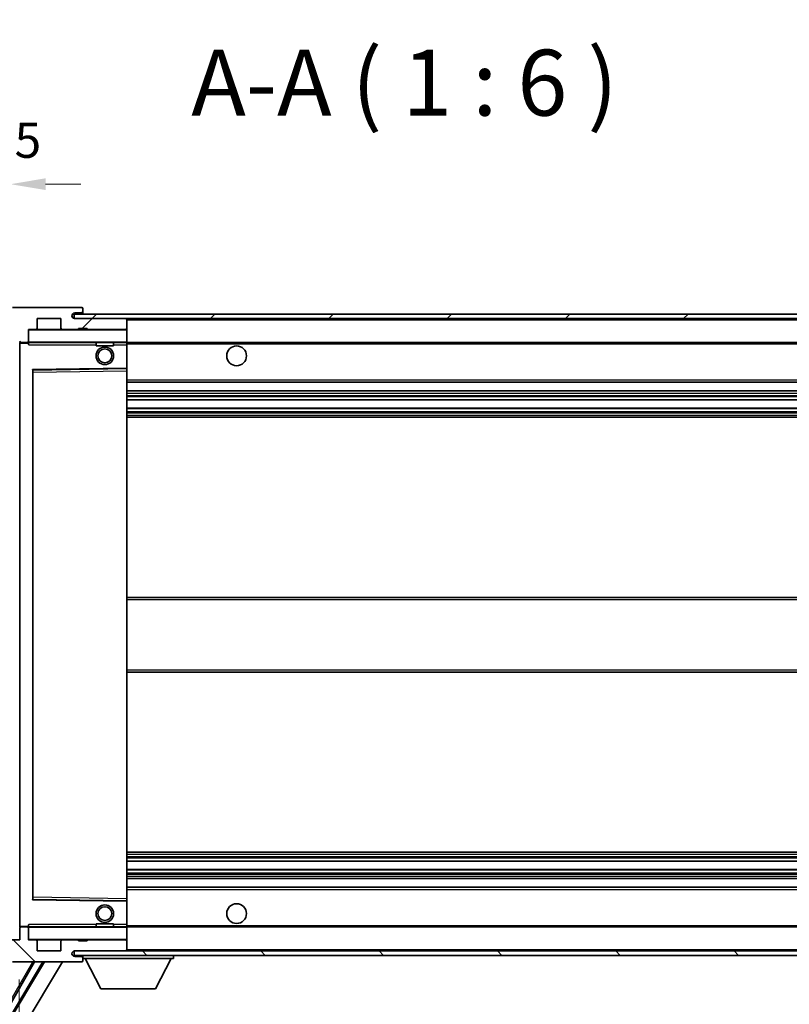
# Model space of a CAD drawing. Units: millimetres. Extents: x 87 to 12865, y 48 to 1734.
# Drawn here: x 3847 to 4022, y 1271 to 1495 of the extents above; entities that cross this region are included whole.
import ezdxf

# ---------------------------------------------------------------- set-up
doc = ezdxf.new("R2010")
doc.units = ezdxf.units.MM
doc.header["$LTSCALE"] = 6
doc.layers.get('Defpoints').update_dxf_attribs({"lineweight": 25})
for name, color, linetype, lineweight in [('Dimension (ISO)', 7, 'Continuous', 18), ('Dimension (ISO) @ 1', 7, 'Continuous', 18), ('Hatch (ISO)', 1, 'Continuous', 18), ('Symbol (ISO)', 7, 'Continuous', 18), ('Visible (ISO)', 7, 'Continuous', 35), ('Visible Narrow (ISO)', 7, 'Continuous', 25)]:
    doc.layers.add(name, color=color, linetype=linetype, lineweight=lineweight)
doc.styles.add('Note Text (TK)', font='txt')
doc.dimstyles.new('Default - Method 1b (TK)', dxfattribs={"dimscale": 6, "dimtxt": 2.5, "dimasz": 2.5, "dimexe": 1, "dimexo": 1.5, "dimgap": 1, "dimtad": 1, "dimtoh": 1, "dimrnd": 1e-08, "dimdsep": 46, "dimtxsty": 'Note Text (TK)', "dimcen": 0.09, "dimdle": 5, "dimclrd": 100, "dimclre": 100, "dimclrt": 7, "dimadec": 1, "dimazin": 1, "dimtfac": 1, "dimtmove": 0, "dimatfit": 3, "dimfxl": 1, "dimtolj": 1, "dimlwd": -1, "dimlwe": -1, "dimarcsym": 0})
doc.dimstyles.new('Default - Method 1b (TK)$7', dxfattribs={"dimscale": 6, "dimtxt": 2.5, "dimasz": 2.5, "dimexe": 1, "dimexo": 1.5, "dimgap": 1, "dimtad": 1, "dimtoh": 1, "dimrnd": 1e-08, "dimdsep": 46, "dimtxsty": 'Note Text (TK)', "dimcen": 0.09, "dimdle": 5, "dimclrd": 100, "dimclre": 100, "dimclrt": 7, "dimadec": 1, "dimazin": 1, "dimtfac": 1, "dimtmove": 0, "dimatfit": 3, "dimfxl": 1, "dimtolj": 1, "dimlwd": -1, "dimlwe": -1, "dimarcsym": 0})
pattern_1 = [(45, (2356, 2e-06), (-13.47038, 13.47038), [])]
pattern_2 = [(135.0002, (2356, 2e-06), (-13.47033, -13.47043), [])]

# ---------------------------------------------------------------- blocks, each defined once
blk = doc.blocks.new('*D279')
at = {"layer": 'Defpoints', "color": 0}
for p in [(3847, 1285.28), (4102, 1285.38), (4102, 1213.28)]:
    blk.add_point(p, dxfattribs=at)
at = {"layer": 'Dimension (ISO)', "color": 100}
for p, q in [((3847, 1276.28), (3847, 1207.28)), ((4102, 1276.38), (4102, 1207.28)), ((3855, 1213.28), (4094, 1213.28))]:
    blk.add_line(p, q, dxfattribs=at)
for points in [[(3855, 1214.62), (3855, 1211.95), (3847, 1213.28)], [(4094, 1214.62), (4094, 1211.95), (4102, 1213.28)]]:
    blk.add_solid(points, dxfattribs=at)
at = {"layer": 'Dimension (ISO)', "color": 7, "insert": (3860.63, 1229.17), "char_height": 8, "attachment_point": 4, "style": 'Note Text (TK)'}
blk.add_mtext('\\A1;\\fＭＳ Ｐゴシック|b0|i0;\\H15.0000;有効寸法 / Max dim. 255', dxfattribs=at)
blk = doc.blocks.new('*D276')
at = {"layer": 'Defpoints', "color": 0}
for p in [(3845, 1457.36), (3841.5, 1425.28), (3845, 1424.28)]:
    blk.add_point(p, dxfattribs=at)
at = {"layer": 'Dimension (ISO)', "color": 100}
for p, q in [((3841.5, 1434.28), (3841.5, 1463.36)), ((3845, 1433.28), (3845, 1463.36)), ((3833.5, 1457.36), (3825.5, 1457.36)), ((3841.5, 1457.36), (3845, 1457.36)), ((3853, 1457.36), (3861, 1457.36))]:
    blk.add_line(p, q, dxfattribs=at)
for points in [[(3833.5, 1458.7), (3833.5, 1456.03), (3841.5, 1457.36)], [(3853, 1458.7), (3853, 1456.03), (3845, 1457.36)]]:
    blk.add_solid(points, dxfattribs=at)
at = {"layer": 'Dimension (ISO)', "color": 7, "insert": (3836.84, 1467.36), "char_height": 8, "attachment_point": 4, "style": 'Note Text (TK)'}
blk.add_mtext('\\A1;3.5', dxfattribs=at)

msp = doc.modelspace()

# ---------------------------------------------------------------- hatches: boundary and pattern name
at = {"layer": 'Hatch (ISO)'}
h = msp.add_hatch(dxfattribs=at)
h.set_pattern_fill('ANSI31', color=256, scale=152.4, style=0)
h.set_pattern_definition(pattern_1)
edge = h.paths.add_edge_path()
edge.add_ellipse((3848.7956, 1421.5826), major_axis=(0, -0.3), ratio=1, start_angle=0, end_angle=90)
edge.add_line((3849.0956, 1421.5826), (3849.0956, 1424.2826))
edge.add_line((3849.0956, 1424.2826), (3850.7956, 1424.2826))
edge.add_ellipse((3850.7956, 1424.5826), major_axis=(0, -0.3), ratio=1, start_angle=0, end_angle=90)
edge.add_line((3851.0956, 1424.5826), (3851.0956, 1426.7826))
edge.add_line((3851.0956, 1426.7826), (3856.4956, 1426.7826))
edge.add_line((3856.4956, 1426.7826), (3856.4956, 1424.5826))
edge.add_ellipse((3856.7956, 1424.5826), major_axis=(-0.3, 0), ratio=1, start_angle=0, end_angle=90)
edge.add_line((3856.7956, 1424.2826), (3860.4956, 1424.2826))
edge.add_line((3860.4956, 1424.2826), (3860.4956, 1424.4826))
edge.add_line((3860.4956, 1424.4826), (3862.4956, 1424.4826))
edge.add_line((3862.4956, 1424.4826), (3862.4956, 1424.2826))
edge.add_line((3862.4956, 1424.2826), (3871.1956, 1424.2826))
edge.add_ellipse((3871.1956, 1424.5826), major_axis=(0, -0.3), ratio=1, start_angle=0, end_angle=90)
edge.add_line((3871.4956, 1424.5826), (3871.4956, 1426.4826))
edge.add_ellipse((3871.1956, 1426.4826), major_axis=(0.3, 0), ratio=1, start_angle=0, end_angle=90)
edge.add_line((3871.1956, 1426.7826), (3859.6206, 1426.7826))
edge.add_ellipse((3859.6206, 1427.4076), major_axis=(0, -0.625), ratio=1, start_angle=348.463041, end_angle=360, ccw=False)
edge.add_ellipse((3859.6206, 1427.4076), major_axis=(-0.125, -0.6124), ratio=1, start_angle=191.536959, end_angle=360, ccw=False)
edge.add_line((3859.6206, 1428.0326), (3860.9956, 1428.0326))
edge.add_ellipse((3860.9956, 1428.5326), major_axis=(0, -0.5), ratio=1, start_angle=0, end_angle=90)
edge.add_line((3861.4956, 1428.5326), (3861.4956, 1428.9826))
edge.add_ellipse((3861.1956, 1428.9826), major_axis=(0.3, 0), ratio=1, start_angle=0, end_angle=90)
edge.add_line((3861.1956, 1429.2826), (3845.4956, 1429.2826))
edge.add_ellipse((3845.4956, 1425.2826), major_axis=(0, 4), ratio=1, start_angle=0, end_angle=90)
edge.add_line((3841.4956, 1425.2826), (3841.4956, 1422.2826))
edge.add_ellipse((3842.4956, 1422.2826), major_axis=(-1, 0), ratio=1, start_angle=0, end_angle=90)
edge.add_line((3842.4956, 1421.2826), (3844.5956, 1421.2826))
edge.add_ellipse((3844.5956, 1421.5826), major_axis=(0, -0.3), ratio=1, start_angle=0, end_angle=90)
edge.add_line((3844.8956, 1421.5826), (3844.8956, 1424.2826))
edge.add_line((3844.8956, 1424.2826), (3844.9956, 1424.2826))
edge.add_line((3844.9956, 1424.2826), (3846.9956, 1424.2826))
edge.add_line((3846.9956, 1424.2826), (3847.0956, 1424.2826))
edge.add_line((3847.0956, 1424.2826), (3847.0956, 1421.5826))
edge.add_ellipse((3847.3956, 1421.5826), major_axis=(-0.3, 0), ratio=1, start_angle=0, end_angle=90)
edge.add_line((3847.3956, 1421.2826), (3848.7956, 1421.2826))
h = msp.add_hatch(dxfattribs=at)
h.set_pattern_fill('ANSI31', color=256, scale=152.4, style=0)
h.set_pattern_definition(pattern_1)
edge = h.paths.add_edge_path()
edge.add_line((4108.9956, 1422.0326), (4103.9956, 1422.0326))
edge.add_line((4103.9956, 1422.0326), (4103.9956, 1421.0326))
edge.add_line((4103.9956, 1421.0326), (4108.9956, 1421.0326))
edge.add_ellipse((4108.9956, 1422.5326), major_axis=(0, -1.5), ratio=1, start_angle=0, end_angle=90)
edge.add_line((4110.4956, 1422.5326), (4110.4956, 1426.2826))
edge.add_ellipse((4108.9956, 1426.2826), major_axis=(1.5, 0), ratio=1, start_angle=0, end_angle=90)
edge.add_line((4108.9956, 1427.7826), (3859.4956, 1427.7826))
edge.add_line((3859.4956, 1427.7826), (3859.4956, 1426.7952))
edge.add_line((3859.4956, 1426.7952), (3859.4956, 1426.7826))
edge.add_line((3859.4956, 1426.7826), (3859.6206, 1426.7826))
edge.add_line((3859.6206, 1426.7826), (3871.1956, 1426.7826))
edge.add_line((3871.1956, 1426.7826), (4089.4956, 1426.7826))
edge.add_line((4089.4956, 1426.7826), (4095.3956, 1426.7826))
edge.add_line((4095.3956, 1426.7826), (4101.8956, 1426.7826))
edge.add_line((4101.8956, 1426.7826), (4108.4956, 1426.7826))
edge.add_line((4108.4956, 1426.7826), (4108.9956, 1426.7826))
edge.add_ellipse((4108.9956, 1426.2826), major_axis=(0, 0.5), ratio=1, start_angle=270, end_angle=360, ccw=False)
edge.add_line((4109.4956, 1426.2826), (4109.4956, 1422.5326))
edge.add_ellipse((4108.9956, 1422.5326), major_axis=(0.5, 0), ratio=1, start_angle=270, end_angle=360, ccw=False)
h = msp.add_hatch(dxfattribs=at)
h.set_pattern_fill('ANSI31', color=256, scale=152.4, angle=90.00021, style=0)
h.set_pattern_definition(pattern_2)
edge = h.paths.add_edge_path()
edge.add_ellipse((3848.7956, 1287.9826), major_axis=(0.3, 0), ratio=1, start_angle=0, end_angle=90)
edge.add_line((3848.7956, 1288.2826), (3847.3956, 1288.2826))
edge.add_ellipse((3847.3956, 1287.9826), major_axis=(0, 0.3), ratio=1, start_angle=0, end_angle=90)
edge.add_line((3847.0956, 1287.9826), (3847.0956, 1285.2826))
edge.add_line((3847.0956, 1285.2826), (3846.9956, 1285.2826))
edge.add_line((3846.9956, 1285.2826), (3844.9956, 1285.2826))
edge.add_line((3844.9956, 1285.2826), (3844.8956, 1285.2826))
edge.add_line((3844.8956, 1285.2826), (3844.8956, 1287.9826))
edge.add_ellipse((3844.5956, 1287.9826), major_axis=(0.3, 0), ratio=1, start_angle=0, end_angle=90)
edge.add_line((3844.5956, 1288.2826), (3842.4956, 1288.2826))
edge.add_ellipse((3842.4956, 1287.2826), major_axis=(0, 1), ratio=1, start_angle=0, end_angle=90)
edge.add_line((3841.4956, 1287.2826), (3841.4956, 1284.2826))
edge.add_ellipse((3845.4956, 1284.2826), major_axis=(-4, 0), ratio=1, start_angle=0, end_angle=90)
edge.add_line((3845.4956, 1280.2826), (3861.1956, 1280.2826))
edge.add_ellipse((3861.1956, 1280.5826), major_axis=(0, -0.3), ratio=1, start_angle=0, end_angle=90)
edge.add_line((3861.4956, 1280.5826), (3861.4956, 1281.0326))
edge.add_ellipse((3860.9956, 1281.0326), major_axis=(0.5, 0), ratio=1, start_angle=0, end_angle=90)
edge.add_line((3860.9956, 1281.5326), (3859.6206, 1281.5326))
edge.add_ellipse((3859.6206, 1282.1576), major_axis=(0, -0.625), ratio=1, start_angle=191.536959, end_angle=360, ccw=False)
edge.add_ellipse((3859.6206, 1282.1576), major_axis=(-0.125, 0.6124), ratio=1, start_angle=348.463041, end_angle=360, ccw=False)
edge.add_line((3859.6206, 1282.7826), (3871.1956, 1282.7826))
edge.add_ellipse((3871.1956, 1283.0826), major_axis=(0, -0.3), ratio=1, start_angle=0, end_angle=90)
edge.add_line((3871.4956, 1283.0826), (3871.4956, 1284.9826))
edge.add_ellipse((3871.1956, 1284.9826), major_axis=(0.3, 0), ratio=1, start_angle=0, end_angle=90)
edge.add_line((3871.1956, 1285.2826), (3862.4956, 1285.2826))
edge.add_line((3862.4956, 1285.2826), (3862.4956, 1285.0826))
edge.add_line((3862.4956, 1285.0826), (3860.4956, 1285.0826))
edge.add_line((3860.4956, 1285.0826), (3860.4956, 1285.2826))
edge.add_line((3860.4956, 1285.2826), (3856.7956, 1285.2826))
edge.add_ellipse((3856.7956, 1284.9826), major_axis=(0, 0.3), ratio=1, start_angle=0, end_angle=90)
edge.add_line((3856.4956, 1284.9826), (3856.4956, 1282.7826))
edge.add_line((3856.4956, 1282.7826), (3851.0956, 1282.7826))
edge.add_line((3851.0956, 1282.7826), (3851.0956, 1284.9826))
edge.add_ellipse((3850.7956, 1284.9826), major_axis=(0.3, 0), ratio=1, start_angle=0, end_angle=90)
edge.add_line((3850.7956, 1285.2826), (3849.0956, 1285.2826))
edge.add_line((3849.0956, 1285.2826), (3849.0956, 1287.9826))
h = msp.add_hatch(dxfattribs=at)
h.set_pattern_fill('ANSI31', color=256, scale=152.4, angle=90.00021, style=0)
h.set_pattern_definition(pattern_2)
edge = h.paths.add_edge_path()
edge.add_line((4103.9956, 1287.5326), (4108.9956, 1287.5326))
edge.add_ellipse((4108.9956, 1287.0326), major_axis=(0, 0.5), ratio=1, start_angle=270, end_angle=360, ccw=False)
edge.add_line((4109.4956, 1287.0326), (4109.4956, 1283.2826))
edge.add_ellipse((4108.9956, 1283.2826), major_axis=(0.5, 0), ratio=1, start_angle=270, end_angle=360, ccw=False)
edge.add_line((4108.9956, 1282.7826), (4108.4956, 1282.7826))
edge.add_line((4108.4956, 1282.7826), (4101.8956, 1282.7826))
edge.add_line((4101.8956, 1282.7826), (4095.3956, 1282.7826))
edge.add_line((4095.3956, 1282.7826), (4089.4956, 1282.7826))
edge.add_line((4089.4956, 1282.7826), (3871.1956, 1282.7826))
edge.add_line((3871.1956, 1282.7826), (3859.6206, 1282.7826))
edge.add_line((3859.6206, 1282.7826), (3859.4956, 1282.7826))
edge.add_line((3859.4956, 1282.7826), (3859.4956, 1282.7699))
edge.add_line((3859.4956, 1282.7699), (3859.4956, 1281.7826))
edge.add_line((3859.4956, 1281.7826), (4108.9956, 1281.7826))
edge.add_ellipse((4108.9956, 1283.2826), major_axis=(0, -1.5), ratio=1, start_angle=0, end_angle=90)
edge.add_line((4110.4956, 1283.2826), (4110.4956, 1287.0326))
edge.add_ellipse((4108.9956, 1287.0326), major_axis=(1.5, 0), ratio=1, start_angle=0, end_angle=90)
edge.add_line((4108.9956, 1288.5326), (4103.9956, 1288.5326))
edge.add_line((4103.9956, 1288.5326), (4103.9956, 1287.5326))

# ---------------------------------------------------------------- linework, layer by layer
at = {"layer": 'Visible (ISO)'}
for p, q in [((3861.1956, 1429.2826), (3845.4956, 1429.2826)), ((3859.6206, 1428.0326), (3860.9956, 1428.0326)), ((3860.9956, 1428.0326), (3861.2456, 1428.0326)), ((3861.1956, 1429.2826), (3861.2456, 1429.2826)), ((3861.4956, 1429.0326), (3861.4956, 1428.9826)), ((3861.4956, 1428.5326), (3861.4956, 1428.9826)), ((3861.4956, 1428.2826), (3861.4956, 1428.5326)), ((3861.4956, 1427.7826), (3861.4956, 1428.2826)), ((3851.0956, 1424.5826), (3851.0956, 1426.7826)), ((3851.0956, 1426.7826), (3856.4956, 1426.7826)), ((3856.4956, 1426.7826), (3856.4956, 1424.5826)), ((4108.9956, 1427.7826), (3859.4956, 1427.7826)), ((3859.4956, 1427.7826), (3859.4956, 1426.7826)), ((3859.4956, 1426.7826), (4108.9956, 1426.7826)), ((3871.1956, 1426.7826), (3859.6206, 1426.7826)), ((3871.4956, 1426.4826), (3871.4956, 1426.7826)), ((3871.4956, 1424.5826), (3871.4956, 1426.4826)), ((3849.0956, 1421.5826), (3849.0956, 1424.2826)), ((3849.0956, 1424.2826), (3850.7956, 1424.2826)), ((3856.7956, 1424.2826), (3850.7956, 1424.2826)), ((3856.7956, 1424.2826), (3860.4956, 1424.2826)), ((3860.4956, 1424.2826), (3860.4956, 1424.4826)), ((3860.4956, 1424.4826), (3862.4956, 1424.4826)), ((3862.4956, 1424.2826), (3860.4956, 1424.2826)), ((3862.4956, 1424.4826), (3862.4956, 1424.2826)), ((3862.4956, 1424.2826), (3871.1956, 1424.2826)), ((3871.3956, 1424.2826), (3871.1956, 1424.2826)), ((3871.4956, 1424.1826), (3871.4956, 1424.5826)), ((3871.4956, 1421.3826), (3871.4956, 1424.1826)), ((3847.3956, 1421.2826), (3847.1956, 1421.2826)), ((3847.3956, 1421.2826), (3848.7956, 1421.2826)), ((3849.0956, 1421.2826), (3848.7956, 1421.2826)), ((3849.0956, 1421.5826), (3849.0956, 1421.3826)), ((3849.0956, 1421.3826), (3849.0956, 1421.1142)), ((3849.1956, 1421.2826), (3871.3956, 1421.2826)), ((3864.4956, 1421.2826), (3864.4956, 1420.5826)), ((3868.4956, 1421.2826), (3868.4956, 1420.5826)), ((3871.4956, 1420.7826), (3871.4956, 1421.3826)), ((3871.4956, 1421.2826), (4089.4956, 1421.2826)), ((3847.0956, 1421.1826), (3847.0956, 1288.3826)), ((3868.4956, 1420.5826), (3864.4956, 1420.5826)), ((3871.4956, 1415.4809), (3871.4956, 1420.7826)), ((3850.0956, 1294.6309), (3850.0956, 1414.9342)), ((3850.194, 1415.0342), (3871.3972, 1415.381)), ((3871.4956, 1414.8809), (3871.4956, 1415.4809)), ((3871.4956, 1294.6843), (3871.4956, 1414.8809)), ((3871.4956, 1412.2826), (4101.9956, 1412.2826)), ((3871.4956, 1410.2826), (4101.9956, 1410.2826)), ((3871.4956, 1408.2373), (4101.9956, 1408.2373)), ((3871.4956, 1406.3277), (4101.9956, 1406.3277)), ((3871.4956, 1404.2826), (4101.9956, 1404.2826)), ((3871.4956, 1363.2826), (4101.9956, 1363.2826)), ((3871.4956, 1346.2826), (4101.9956, 1346.2826)), ((3871.4956, 1305.2826), (4101.9956, 1305.2826)), ((3871.4956, 1303.2374), (4101.9956, 1303.2374)), ((3871.4956, 1301.3278), (4101.9956, 1301.3278)), ((3871.4956, 1299.2826), (4101.9956, 1299.2826)), ((3871.4956, 1297.2826), (4101.9956, 1297.2826)), ((3871.3972, 1294.1842), (3850.194, 1294.531)), ((3871.4956, 1294.0842), (3871.4956, 1294.6843)), ((3871.4956, 1288.7826), (3871.4956, 1294.0842)), ((3847.0956, 1287.9826), (3847.0956, 1285.2826)), ((3847.1956, 1288.2826), (3847.3956, 1288.2826)), ((3848.7956, 1288.2826), (3847.3956, 1288.2826)), ((3848.7956, 1288.2826), (3849.0956, 1288.2826)), ((3849.0956, 1288.4509), (3849.0956, 1288.1826)), ((3849.0956, 1288.1826), (3849.0956, 1287.9826)), ((3849.0956, 1285.2826), (3849.0956, 1287.9826)), ((3871.3956, 1288.2826), (3849.1956, 1288.2826)), ((3864.4956, 1288.9826), (3868.4956, 1288.9826)), ((3864.4956, 1288.2826), (3864.4956, 1288.9826)), ((3868.4956, 1288.2826), (3868.4956, 1288.9826)), ((3871.4956, 1288.1826), (3871.4956, 1288.7826)), ((3871.4956, 1288.2826), (4089.4956, 1288.2826)), ((3871.4956, 1285.3826), (3871.4956, 1288.1826)), ((3847.0956, 1285.2826), (3844.8956, 1285.2826)), ((3850.7956, 1285.2826), (3849.0956, 1285.2826)), ((3850.7956, 1285.2826), (3856.7956, 1285.2826)), ((3851.0956, 1282.7826), (3851.0956, 1284.9826)), ((3856.4956, 1284.9826), (3856.4956, 1282.7826)), ((3860.4956, 1285.2826), (3856.7956, 1285.2826)), ((3860.4956, 1285.0826), (3860.4956, 1285.2826)), ((3860.4956, 1285.2826), (3862.4956, 1285.2826)), ((3862.4956, 1285.0826), (3860.4956, 1285.0826)), ((3871.1956, 1285.2826), (3862.4956, 1285.2826)), ((3862.4956, 1285.2826), (3862.4956, 1285.0826)), ((3871.1956, 1285.2826), (3871.3956, 1285.2826)), ((3871.4956, 1284.9826), (3871.4956, 1285.3826)), ((3871.4956, 1283.0826), (3871.4956, 1284.9826)), ((3856.4956, 1282.7826), (3851.0956, 1282.7826)), ((4108.9956, 1282.7826), (3859.4956, 1282.7826)), ((3859.4956, 1282.7826), (3859.4956, 1281.7826)), ((3859.6206, 1282.7826), (3871.1956, 1282.7826)), ((3871.4956, 1282.8826), (3871.4956, 1283.0826)), ((3852.3735, 1280.2826), (3807.3464, 1205.1112)), ((3852.7305, 1280.2826), (3807.4542, 1204.6954)), ((3856.8103, 1280.2826), (3809.1907, 1200.7832)), ((3835.4729, 1254.3368), (3850.4527, 1280.2826)), ((3845.4956, 1280.2826), (3861.1956, 1280.2826)), ((3859.4956, 1281.7826), (4108.9956, 1281.7826)), ((3860.9956, 1281.5326), (3859.6206, 1281.5326)), ((3861.2456, 1281.5326), (3860.9956, 1281.5326)), ((3861.2456, 1280.2826), (3861.1956, 1280.2826)), ((3861.4956, 1281.7826), (3861.4956, 1281.0826)), ((3861.4956, 1281.0326), (3861.4956, 1281.0826)), ((3861.4956, 1281.0826), (3882.0956, 1281.0826)), ((3861.4956, 1280.5826), (3861.4956, 1281.0326)), ((3861.4956, 1280.5826), (3861.4956, 1280.5326)), ((3865.5456, 1274.1826), (3861.9956, 1281.0826)), ((3878.0456, 1274.1826), (3881.5956, 1281.0826)), ((3882.0956, 1281.7826), (3882.0956, 1281.0826)), ((3865.5456, 1274.1826), (3878.0456, 1274.1826))]:
    msp.add_line(p, q, dxfattribs=at)
for centre, radius in [((3866.4956, 1418.2826), 2), ((3866.4956, 1418.2826), 1.5706), ((3896.4956, 1418.2826), 2.25), ((3896.4956, 1291.2826), 2.25), ((3866.4956, 1291.2826), 2), ((3866.4956, 1291.2826), 1.5706)]:
    msp.add_circle(centre, radius, dxfattribs=at)
for centre, radius, start, end in [((3859.6206, 1427.4076), 0.625, 90, 270), ((3860.9956, 1428.5326), 0.5, 270, 0), ((3861.1956, 1428.9826), 0.3, 0, 90), ((3861.2456, 1429.0326), 0.25, 0, 90), ((3861.2456, 1428.2826), 0.25, 270, 0), ((3871.1956, 1426.4826), 0.3, 0, 90), ((3849.1956, 1424.1826), 0.1, 90, 180), ((3850.7956, 1424.5826), 0.3, 270, 0), ((3856.7956, 1424.5826), 0.3, 180, 270), ((3871.1956, 1424.5826), 0.3, 270, 0), ((3871.3956, 1424.1826), 0.1, 0, 90), ((3847.3956, 1421.5826), 0.3, 180, 270), ((3847.1956, 1421.1826), 0.1, 90, 180), ((3848.7956, 1421.5826), 0.3, 270, 0), ((3849.1956, 1421.3826), 0.1, 180, 270), ((3871.3956, 1421.3826), 0.1, 270, 0), ((3850.1956, 1414.9342), 0.1, 90.936997, 180), ((3871.3956, 1415.4809), 0.1, 270.936997, 0), ((3850.1956, 1294.6309), 0.1, 180, 269.063003), ((3871.3956, 1294.0842), 0.1, 0, 89.063003), ((3847.1956, 1288.3826), 0.1, 180, 270), ((3847.3956, 1287.9826), 0.3, 90, 180), ((3848.7956, 1287.9826), 0.3, 0, 90), ((3849.1956, 1288.1826), 0.1, 90, 180), ((3871.3956, 1288.1826), 0.1, 0, 90), ((3849.1956, 1285.3826), 0.1, 180, 270), ((3850.7956, 1284.9826), 0.3, 0, 90), ((3856.7956, 1284.9826), 0.3, 90, 180), ((3871.1956, 1284.9826), 0.3, 0, 90), ((3871.3956, 1285.3826), 0.1, 270, 0), ((3859.6206, 1282.1576), 0.625, 90, 270), ((3871.1956, 1283.0826), 0.3, 270, 0), ((3871.3956, 1282.8826), 0.1, 270, 0), ((3860.9956, 1281.0326), 0.5, 0, 90), ((3861.1956, 1280.5826), 0.3, 270, 0), ((3861.2456, 1281.2826), 0.25, 0, 90), ((3861.2456, 1280.5326), 0.25, 270, 0)]:
    msp.add_arc(centre, radius, start, end, dxfattribs=at)
for points in [[(3849.1956, 1420.7826), (3849.1505, 1420.8833), (3849.0956, 1421.0038), (3849.0956, 1421.1142)], [(3849.0956, 1288.4509), (3849.0956, 1288.5613), (3849.1505, 1288.6818), (3849.1956, 1288.7826)]]:
    msp.add_open_spline(points, degree=3, dxfattribs=at)
at = {"layer": 'Visible Narrow (ISO)'}
for p, q in [((3861.2456, 1428.0326), (3861.2456, 1427.7826)), ((3871.3956, 1426.7826), (3871.3956, 1426.7062)), ((3871.4956, 1426.4826), (4089.0374, 1426.4826)), ((3849.1956, 1424.1826), (3849.0956, 1424.1826)), ((3849.1956, 1424.2826), (3849.1956, 1424.1826)), ((3849.1956, 1421.3826), (3849.1956, 1424.1826)), ((3849.1956, 1424.1826), (3871.3956, 1424.1826)), ((3871.3956, 1424.359), (3871.3956, 1424.2826)), ((3871.3956, 1424.2826), (3871.3956, 1424.1826)), ((3871.3956, 1424.1826), (3871.3956, 1421.3826)), ((3871.4956, 1424.1826), (3871.3956, 1424.1826)), ((3847.1956, 1421.2826), (3847.1956, 1421.1826)), ((3849.0956, 1421.3826), (3849.1956, 1421.3826)), ((3849.1956, 1421.3826), (3849.1956, 1421.2826)), ((3871.3956, 1421.3826), (3849.1956, 1421.3826)), ((3849.1956, 1420.7826), (3849.1956, 1421.2826)), ((3871.3956, 1421.2826), (3871.3956, 1421.3826)), ((3871.3956, 1421.3826), (3871.4956, 1421.3826)), ((3871.3956, 1421.2826), (3871.3956, 1420.7826)), ((3847.1956, 1421.1826), (3847.0956, 1421.1826)), ((3847.1956, 1421.1826), (3849.0956, 1421.1826)), ((3847.1956, 1288.3826), (3847.1956, 1421.1826)), ((3849.1956, 1420.7826), (3864.4956, 1420.7826)), ((3868.4956, 1420.7826), (3871.3956, 1420.7826)), ((3871.4956, 1420.7826), (3871.3956, 1420.7826)), ((3871.3956, 1420.7826), (3871.3956, 1415.4809)), ((3871.4956, 1420.9826), (4093.5401, 1420.9826)), ((3871.3956, 1415.4809), (3849.9956, 1415.1309)), ((3849.9956, 1415.1309), (3849.9956, 1294.4342)), ((3849.9956, 1415.1309), (3850.194, 1415.0342)), ((3850.0956, 1414.9342), (3849.9956, 1415.1309)), ((3850.1956, 1414.5341), (3850.194, 1415.0342)), ((3850.1956, 1414.5341), (3871.3956, 1414.8809)), ((3871.4956, 1415.4809), (3871.3956, 1415.4809)), ((3871.3972, 1415.381), (3871.3956, 1415.4809)), ((3871.3972, 1415.381), (3871.3956, 1414.8809)), ((3871.4956, 1414.8809), (3871.3956, 1414.8809)), ((3871.3956, 1414.8809), (3871.3956, 1294.6843)), ((3850.1956, 1414.5341), (3850.0956, 1414.5341)), ((3850.1956, 1295.031), (3850.1956, 1414.5341)), ((3871.4956, 1412.7826), (4101.9956, 1412.7826)), ((3871.4956, 1409.7826), (4101.9956, 1409.7826)), ((3871.4956, 1409.2724), (4101.9956, 1409.2724)), ((3871.4956, 1409.0126), (4101.9956, 1409.0126)), ((3871.4956, 1408.2775), (4101.9956, 1408.2775)), ((3871.4956, 1406.2893), (4101.9956, 1406.2893)), ((3871.4956, 1405.5743), (4101.9956, 1405.5743)), ((3871.4956, 1405.3127), (4101.9956, 1405.3127)), ((3871.4956, 1404.7826), (4101.9956, 1404.7826)), ((3871.4956, 1362.7826), (4101.9956, 1362.7826)), ((3871.4956, 1346.7826), (4101.9956, 1346.7826)), ((3871.4956, 1304.7826), (4101.9956, 1304.7826)), ((3871.4956, 1304.2524), (4101.9956, 1304.2524)), ((3871.4956, 1303.9908), (4101.9956, 1303.9908)), ((3871.4956, 1303.2758), (4101.9956, 1303.2758)), ((3871.4956, 1301.2876), (4101.9956, 1301.2876)), ((3871.4956, 1300.5525), (4101.9956, 1300.5525)), ((3871.4956, 1300.2927), (4101.9956, 1300.2927)), ((3871.4956, 1299.7826), (4101.9956, 1299.7826)), ((3871.4956, 1296.7826), (4101.9956, 1296.7826)), ((3849.9956, 1294.4342), (3850.0956, 1294.6309)), ((3850.194, 1294.531), (3849.9956, 1294.4342)), ((3849.9956, 1294.4342), (3871.3956, 1294.0842)), ((3850.1956, 1295.031), (3850.0956, 1295.031)), ((3850.194, 1294.531), (3850.1956, 1295.031)), ((3871.3956, 1294.6843), (3850.1956, 1295.031)), ((3871.4956, 1294.6843), (3871.3956, 1294.6843)), ((3871.3956, 1294.6843), (3871.3972, 1294.1842)), ((3871.3956, 1294.0842), (3871.3972, 1294.1842)), ((3871.3956, 1294.0842), (3871.4956, 1294.0842)), ((3871.3956, 1294.0842), (3871.3956, 1288.7826)), ((3847.0956, 1288.3826), (3847.1956, 1288.3826)), ((3849.0956, 1288.3826), (3847.1956, 1288.3826)), ((3847.1956, 1288.3826), (3847.1956, 1288.2826)), ((3849.1956, 1288.1826), (3849.0956, 1288.1826)), ((3849.1956, 1288.2826), (3849.1956, 1288.7826)), ((3864.4956, 1288.7826), (3849.1956, 1288.7826)), ((3849.1956, 1288.2826), (3849.1956, 1288.1826)), ((3849.1956, 1285.3826), (3849.1956, 1288.1826)), ((3849.1956, 1288.1826), (3871.3956, 1288.1826)), ((3871.3956, 1288.7826), (3868.4956, 1288.7826)), ((3871.4956, 1288.7826), (3871.3956, 1288.7826)), ((3871.3956, 1288.7826), (3871.3956, 1288.2826)), ((3871.3956, 1288.2826), (3871.3956, 1288.1826)), ((3871.3956, 1288.1826), (3871.3956, 1285.3826)), ((3871.4956, 1288.1826), (3871.3956, 1288.1826)), ((3871.4956, 1288.5826), (4093.5401, 1288.5826)), ((3849.0956, 1285.3826), (3849.1956, 1285.3826)), ((3849.1956, 1285.3826), (3849.1956, 1285.2826)), ((3871.3956, 1285.3826), (3849.1956, 1285.3826)), ((3871.3956, 1285.2826), (3871.3956, 1285.3826)), ((3871.3956, 1285.3826), (3871.4956, 1285.3826)), ((3871.3956, 1285.2826), (3871.3956, 1285.2062)), ((3871.3956, 1282.859), (3871.3956, 1282.7826)), ((3871.4956, 1283.0826), (4089.0374, 1283.0826)), ((3835.2148, 1254.5633), (3850.0639, 1280.2826)), ((3861.2456, 1281.7826), (3861.2456, 1281.5326))]:
    msp.add_line(p, q, dxfattribs=at)

# ---------------------------------------------------------------- texts
at = {"layer": 'Symbol (ISO)', "color": 7, "insert": (3886.1634, 1468.2826), "char_height": 15, "attachment_point": 7, "style": 'Note Text (TK)'}
msp.add_mtext('A-A ( 1 : 6 )', dxfattribs=at)

# ---------------------------------------------------------------- dimensions: what is measured, and where the dimension line sits
at = {"layer": 'Dimension (ISO) @ 1', "color": 100}
dim = msp.add_linear_dim(base=(3844.9956, 1457.3632), p1=(3841.4956, 1425.2826), p2=(3844.9956, 1424.2826), angle=180, dimstyle='Default - Method 1b (TK)', override={"dimscale": 1, "dimtxt": 8, "dimasz": 8, "dimexe": 6, "dimexo": 9, "dimgap": 6, "dimtoh": 0, "dimdec": 2, "dimcen": 0.54, "dimtol": 0, "dimlim": 0, "dimtp": 0, "dimtm": 0, "dimtdec": 2, "dimtix": 0, "dimtofl": 1, "dimtmove": 0, "dimatfit": 1}, dxfattribs=at)
dim.commit()
dim.dimension.update_dxf_attribs({"geometry": '*D276', "text_midpoint": (3843.2456, 1457.3632), "dimtype": 128})
dim = msp.add_linear_dim(base=(4101.9956, 1213.2826), p1=(3846.9956, 1285.2826), p2=(4101.9956, 1285.3826), text='\\fＭＳ Ｐゴシック|b0|i0;\\H15.0000;有効寸法 / Max dim. <>', dimstyle='Default - Method 1b (TK)', override={"dimscale": 1, "dimtxt": 8, "dimasz": 8, "dimexe": 6, "dimexo": 9, "dimgap": 6, "dimtoh": 0, "dimdec": 2, "dimcen": 0.54, "dimtol": 0, "dimlim": 0, "dimtp": 0, "dimtm": 0, "dimtdec": 2, "dimtix": 0, "dimtofl": 0, "dimtmove": 0, "dimatfit": 1}, dxfattribs=at)
dim.commit()
dim.dimension.update_dxf_attribs({"geometry": '*D279', "text_midpoint": (3974.4956, 1213.2826), "dimtype": 128})

# ---------------------------------------------------------------- leaders
at = {"layer": 'Symbol (ISO)', "color": 100, "annotation_type": 0, "has_hookline": 1, "hookline_direction": 1, "text_width": 254.4886}
msp.add_leader([(4090.125, 1425.6756), (4018.5521, 1550.1819), (4003.5521, 1550.1819)], dimstyle='Default - Method 1b (TK)$7', override={"dimgap": 0, "dimtad": 1}, dxfattribs=at)

doc.saveas('drawing.dxf')
